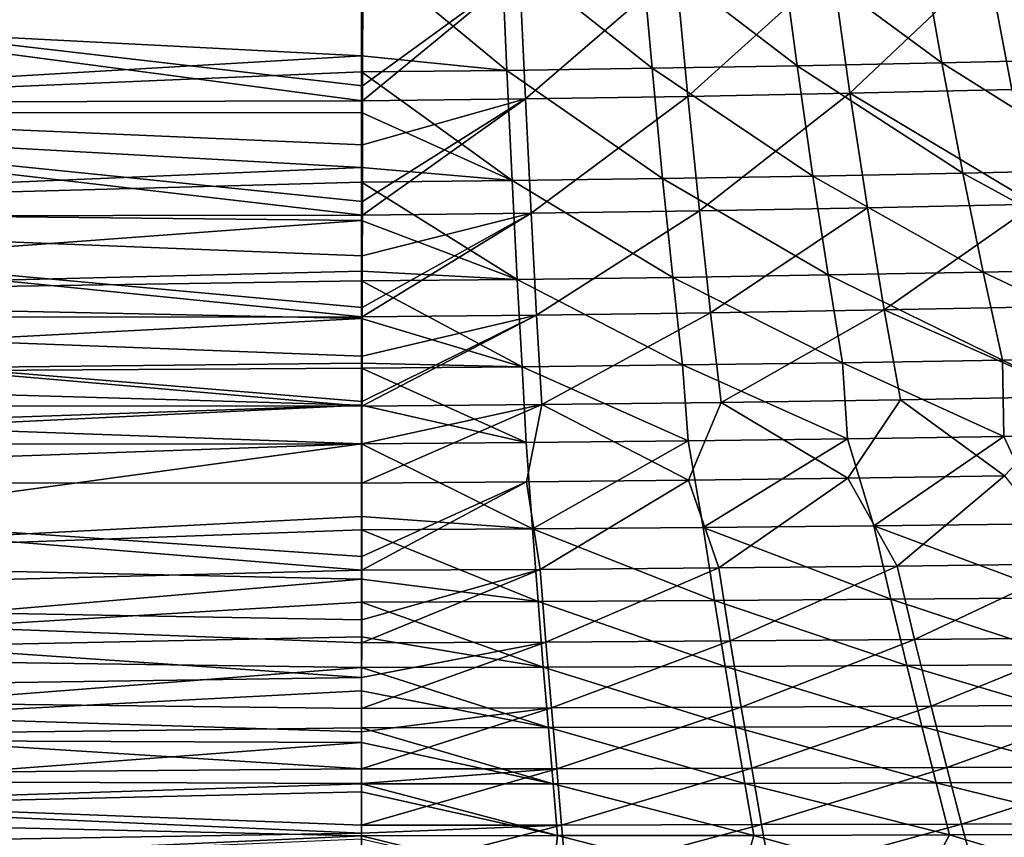
# Model space of a CAD drawing. Units: millimetres. Extents: x -10 to 1600, y -950 to -240.
# Drawn here: x 797 to 893, y -867 to -787 of the extents above; entities that cross this region are included whole.
import ezdxf

# ---------------------------------------------------------------- set-up
doc = ezdxf.new("R2010")
doc.units = ezdxf.units.MM
doc.header["$LTSCALE"] = 79.945264
for name, color, linetype in [('131', 7, 'CONTINUOUS'), ('132', 7, 'CONTINUOUS'), ('138', 7, 'CONTINUOUS'), ('139', 7, 'CONTINUOUS'), ('69', 7, 'CONTINUOUS'), ('70', 7, 'CONTINUOUS'), ('76', 7, 'CONTINUOUS'), ('77', 7, 'CONTINUOUS')]:
    doc.layers.add(name, color=color, linetype=linetype)

msp = doc.modelspace()

# ---------------------------------------------------------------- linework, layer by layer
at = {"layer": '131', "linetype": 'Continuous'}
for points in [[(719.168, -843.266, -302.711), (723.889, -831.781, -339.611), (830.019, -840.384, -313.551), (719.168, -843.266, -302.711)], [(830.019, -840.384, -313.551), (723.889, -831.781, -339.611), (830.02, -839.077, -317.885), (830.019, -840.384, -313.551)], [(830.02, -839.077, -317.885), (723.889, -831.781, -339.611), (830.03, -831.878, -339.49), (830.02, -839.077, -317.885)], [(830.013, -845.253, -296.224), (719.168, -843.266, -302.711), (830.019, -840.384, -313.551), (830.013, -845.253, -296.224)], [(714.702, -852.573, -265.272), (719.168, -843.266, -302.711), (830.008, -850.917, -273.604), (714.702, -852.573, -265.272)], [(830.008, -850.917, -273.604), (719.168, -843.266, -302.711), (830.011, -847.514, -287.523), (830.008, -850.917, -273.604)], [(830.011, -847.514, -287.523), (719.168, -843.266, -302.711), (830.013, -845.253, -296.224), (830.011, -847.514, -287.523)], [(830.006, -853.936, -260.387), (714.702, -852.573, -265.272), (830.008, -850.917, -273.604), (830.006, -853.936, -260.387)], [(710.51, -860.809, -225.688), (714.702, -852.573, -265.272), (830.003, -859.851, -232.004), (710.51, -860.809, -225.688)], [(830.003, -859.851, -232.004), (714.702, -852.573, -265.272), (830.005, -856.224, -249.8), (830.003, -859.851, -232.004)], [(830.005, -856.224, -249.8), (714.702, -852.573, -265.272), (830.006, -853.936, -260.387), (830.005, -856.224, -249.8)], [(830.003, -861.283, -224.638), (710.51, -860.809, -225.688), (830.003, -859.851, -232.004), (830.003, -861.283, -224.638)], [(706.585, -868.192, -184.85), (710.51, -860.809, -225.688), (830.001, -866.132, -198.326), (706.585, -868.192, -184.85)], [(830.001, -866.132, -198.326), (710.51, -860.809, -225.688), (830.001, -865.349, -202.718), (830.001, -866.132, -198.326)], [(830.001, -865.349, -202.718), (710.51, -860.809, -225.688), (830.003, -861.283, -224.638), (830.001, -865.349, -202.718)], [(830, -870.425, -173.36), (706.585, -868.192, -184.85), (830.001, -866.132, -198.326), (830, -870.425, -173.36)]]:
    msp.add_3dface(points, dxfattribs=at)
at = {"layer": '132', "linetype": 'Continuous'}
for points in [[(877.587, -831.392, -339.337), (892.911, -831.164, -339.274), (882.383, -840, -313.57), (877.587, -831.392, -339.337)], [(882.383, -840, -313.57), (892.911, -831.164, -339.274), (899.813, -839.787, -313.584), (882.383, -840, -313.57)], [(830.019, -840.384, -313.551), (830.02, -839.077, -317.885), (846.145, -831.75, -339.445), (830.019, -840.384, -313.551)], [(830.019, -840.384, -313.551), (846.145, -831.75, -339.445), (847.483, -840.321, -313.526), (830.019, -840.384, -313.551)], [(830.02, -839.077, -317.885), (830.03, -831.878, -339.49), (846.145, -831.75, -339.445), (830.02, -839.077, -317.885)], [(846.145, -831.75, -339.445), (861.998, -831.587, -339.395), (847.483, -840.321, -313.526), (846.145, -831.75, -339.445)], [(847.483, -840.321, -313.526), (861.998, -831.587, -339.395), (864.939, -840.178, -313.551), (847.483, -840.321, -313.526)], [(861.998, -831.587, -339.395), (877.587, -831.392, -339.337), (864.939, -840.178, -313.551), (861.998, -831.587, -339.395)], [(864.939, -840.178, -313.551), (877.587, -831.392, -339.337), (882.383, -840, -313.57), (864.939, -840.178, -313.551)], [(882.383, -840, -313.57), (899.813, -839.787, -313.584), (884.086, -847.191, -287.655), (882.383, -840, -313.57)], [(884.086, -847.191, -287.655), (899.813, -839.787, -313.584), (902.095, -847.026, -287.705), (884.086, -847.191, -287.655)], [(830.011, -847.514, -287.523), (830.013, -845.253, -296.224), (847.483, -840.321, -313.526), (830.011, -847.514, -287.523)], [(830.011, -847.514, -287.523), (847.483, -840.321, -313.526), (848.041, -847.436, -287.544), (830.011, -847.514, -287.523)], [(830.013, -845.253, -296.224), (830.019, -840.384, -313.551), (847.483, -840.321, -313.526), (830.013, -845.253, -296.224)], [(847.483, -840.321, -313.526), (864.939, -840.178, -313.551), (848.041, -847.436, -287.544), (847.483, -840.321, -313.526)], [(848.041, -847.436, -287.544), (864.939, -840.178, -313.551), (866.067, -847.328, -287.601), (848.041, -847.436, -287.544)], [(864.939, -840.178, -313.551), (882.383, -840, -313.57), (866.067, -847.328, -287.601), (864.939, -840.178, -313.551)], [(866.067, -847.328, -287.601), (882.383, -840, -313.57), (884.086, -847.191, -287.655), (866.067, -847.328, -287.601)], [(830.006, -853.936, -260.387), (830.008, -850.917, -273.604), (848.041, -847.436, -287.544), (830.006, -853.936, -260.387)], [(830.006, -853.936, -260.387), (848.041, -847.436, -287.544), (848.577, -853.883, -260.414), (830.006, -853.936, -260.387)], [(830.008, -850.917, -273.604), (830.011, -847.514, -287.523), (848.041, -847.436, -287.544), (830.008, -850.917, -273.604)], [(848.041, -847.436, -287.544), (866.067, -847.328, -287.601), (848.577, -853.883, -260.414), (848.041, -847.436, -287.544)], [(848.577, -853.883, -260.414), (866.067, -847.328, -287.601), (867.147, -853.805, -260.482), (848.577, -853.883, -260.414)], [(866.067, -847.328, -287.601), (884.086, -847.191, -287.655), (867.147, -853.805, -260.482), (866.067, -847.328, -287.601)], [(867.147, -853.805, -260.482), (884.086, -847.191, -287.655), (885.712, -853.705, -260.548), (867.147, -853.805, -260.482)], [(884.086, -847.191, -287.655), (902.095, -847.026, -287.705), (885.712, -853.705, -260.548), (884.086, -847.191, -287.655)], [(885.712, -853.705, -260.548), (902.095, -847.026, -287.705), (904.271, -853.582, -260.611), (885.712, -853.705, -260.548)], [(830.003, -859.851, -232.004), (830.005, -856.224, -249.8), (848.577, -853.883, -260.414), (830.003, -859.851, -232.004)], [(830.003, -859.851, -232.004), (848.577, -853.883, -260.414), (849.087, -859.831, -232.005), (830.003, -859.851, -232.004)], [(830.005, -856.224, -249.8), (830.006, -853.936, -260.387), (848.577, -853.883, -260.414), (830.005, -856.224, -249.8)], [(848.577, -853.883, -260.414), (867.147, -853.805, -260.482), (849.087, -859.831, -232.005), (848.577, -853.883, -260.414)], [(849.087, -859.831, -232.005), (867.147, -853.805, -260.482), (868.171, -859.777, -232.066), (849.087, -859.831, -232.005)], [(867.147, -853.805, -260.482), (885.712, -853.705, -260.548), (868.171, -859.777, -232.066), (867.147, -853.805, -260.482)], [(868.171, -859.777, -232.066), (885.712, -853.705, -260.548), (887.252, -859.706, -232.126), (868.171, -859.777, -232.066)], [(885.712, -853.705, -260.548), (904.271, -853.582, -260.611), (887.252, -859.706, -232.126), (885.712, -853.705, -260.548)], [(887.252, -859.706, -232.126), (904.271, -853.582, -260.611), (906.328, -859.615, -232.184), (887.252, -859.706, -232.126)], [(830.001, -865.349, -202.718), (830.003, -861.283, -224.638), (849.087, -859.831, -232.005), (830.001, -865.349, -202.718)], [(830.001, -865.349, -202.718), (849.087, -859.831, -232.005), (849.569, -865.335, -202.722), (830.001, -865.349, -202.718)], [(830.003, -861.283, -224.638), (830.003, -859.851, -232.004), (849.087, -859.831, -232.005), (830.003, -861.283, -224.638)], [(849.087, -859.831, -232.005), (868.171, -859.777, -232.066), (849.569, -865.335, -202.722), (849.087, -859.831, -232.005)], [(849.569, -865.335, -202.722), (868.171, -859.777, -232.066), (869.137, -865.299, -202.764), (849.569, -865.335, -202.722)], [(868.171, -859.777, -232.066), (887.252, -859.706, -232.126), (869.137, -865.299, -202.764), (868.171, -859.777, -232.066)], [(869.137, -865.299, -202.764), (887.252, -859.706, -232.126), (888.702, -865.247, -202.806), (869.137, -865.299, -202.764)], [(887.252, -859.706, -232.126), (906.328, -859.615, -232.184), (888.702, -865.247, -202.806), (887.252, -859.706, -232.126)], [(888.702, -865.247, -202.806), (906.328, -859.615, -232.184), (908.26, -865.178, -202.847), (888.702, -865.247, -202.806)], [(830, -870.425, -173.36), (830.001, -866.132, -198.326), (849.569, -865.335, -202.722), (830, -870.425, -173.36)], [(830, -870.425, -173.36), (849.569, -865.335, -202.722), (850.025, -870.415, -173.365), (830, -870.425, -173.36)], [(830.001, -866.132, -198.326), (830.001, -865.349, -202.718), (849.569, -865.335, -202.722), (830.001, -866.132, -198.326)], [(849.569, -865.335, -202.722), (869.137, -865.299, -202.764), (850.025, -870.415, -173.365), (849.569, -865.335, -202.722)], [(850.025, -870.415, -173.365), (869.137, -865.299, -202.764), (870.048, -870.388, -173.385), (850.025, -870.415, -173.365)], [(869.137, -865.299, -202.764), (888.702, -865.247, -202.806), (870.048, -870.388, -173.385), (869.137, -865.299, -202.764)], [(870.048, -870.388, -173.385), (888.702, -865.247, -202.806), (890.065, -870.346, -173.405), (870.048, -870.388, -173.385)], [(888.702, -865.247, -202.806), (908.26, -865.178, -202.847), (890.065, -870.346, -173.405), (888.702, -865.247, -202.806)], [(890.065, -870.346, -173.405), (908.26, -865.178, -202.847), (910.074, -870.286, -173.426), (890.065, -870.346, -173.405)]]:
    msp.add_3dface(points, dxfattribs=at)
at = {"layer": '138', "linetype": 'Continuous'}
for points in [[(830.103, -793.008, -407.96), (739.089, -782.403, -419.877), (830.122, -782.012, -417.944), (830.103, -793.008, -407.96)], [(735.735, -794.72, -408.039), (739.089, -782.403, -419.877), (830.101, -794.463, -406.42), (735.735, -794.72, -408.039)], [(830.101, -794.463, -406.42), (739.089, -782.403, -419.877), (830.103, -793.008, -407.96), (830.101, -794.463, -406.42)], [(830.092, -798.771, -401.517), (735.735, -794.72, -408.039), (830.101, -794.463, -406.42), (830.092, -798.771, -401.517)], [(732.507, -805.795, -393.754), (735.735, -794.72, -408.039), (830.078, -805.656, -392.501), (732.507, -805.795, -393.754)], [(830.078, -805.656, -392.501), (735.735, -794.72, -408.039), (830.081, -804.324, -394.368), (830.078, -805.656, -392.501)], [(830.081, -804.324, -394.368), (735.735, -794.72, -408.039), (830.092, -798.771, -401.517), (830.081, -804.324, -394.368)], [(729.434, -815.656, -377.177), (732.507, -805.795, -393.754), (830.058, -815.62, -376.305), (729.434, -815.656, -377.177)], [(830.07, -809.654, -386.497), (732.507, -805.795, -393.754), (830.078, -805.656, -392.501), (830.07, -809.654, -386.497)], [(830.058, -815.62, -376.305), (732.507, -805.795, -393.754), (830.06, -814.713, -377.956), (830.058, -815.62, -376.305)], [(830.06, -814.713, -377.956), (732.507, -805.795, -393.754), (830.07, -809.654, -386.497), (830.06, -814.713, -377.956)], [(726.554, -824.318, -358.831), (729.434, -815.656, -377.177), (830.042, -824.359, -358.343), (726.554, -824.318, -358.831)], [(830.051, -819.464, -368.876), (729.434, -815.656, -377.177), (830.058, -815.62, -376.305), (830.051, -819.464, -368.876)], [(830.042, -824.359, -358.343), (729.434, -815.656, -377.177), (830.043, -823.909, -359.365), (830.042, -824.359, -358.343)], [(830.043, -823.909, -359.365), (729.434, -815.656, -377.177), (830.051, -819.464, -368.876), (830.043, -823.909, -359.365)], [(723.889, -831.781, -339.611), (726.554, -824.318, -358.831), (830.036, -828.049, -349.528), (723.889, -831.781, -339.611)], [(830.036, -828.049, -349.528), (726.554, -824.318, -358.831), (830.042, -824.359, -358.343), (830.036, -828.049, -349.528)], [(830.03, -831.878, -339.49), (723.889, -831.781, -339.611), (830.036, -828.049, -349.528), (830.03, -831.878, -339.49)]]:
    msp.add_3dface(points, dxfattribs=at)
at = {"layer": '139', "linetype": 'Continuous'}
for points in [[(876.025, -781.301, -416.454), (891.265, -780.956, -415.909), (877.782, -793.736, -405.104), (876.025, -781.301, -416.454)], [(877.782, -793.736, -405.104), (891.265, -780.956, -415.909), (893.612, -793.381, -404.618), (877.782, -793.736, -405.104)], [(891.265, -780.956, -415.909), (906.466, -780.558, -415.34), (893.612, -793.381, -404.618), (891.265, -780.956, -415.909)], [(830.101, -794.463, -406.42), (830.103, -793.008, -407.96), (845.45, -781.834, -417.468), (830.101, -794.463, -406.42)], [(830.101, -794.463, -406.42), (845.45, -781.834, -417.468), (846.022, -794.281, -406.001), (830.101, -794.463, -406.42)], [(830.103, -793.008, -407.96), (830.122, -782.012, -417.944), (845.45, -781.834, -417.468), (830.103, -793.008, -407.96)], [(845.45, -781.834, -417.468), (860.753, -781.594, -416.974), (846.022, -794.281, -406.001), (845.45, -781.834, -417.468)], [(846.022, -794.281, -406.001), (860.753, -781.594, -416.974), (861.917, -794.036, -405.565), (846.022, -794.281, -406.001)], [(860.753, -781.594, -416.974), (876.025, -781.301, -416.454), (861.917, -794.036, -405.565), (860.753, -781.594, -416.974)], [(861.917, -794.036, -405.565), (876.025, -781.301, -416.454), (877.782, -793.736, -405.104), (861.917, -794.036, -405.565)], [(877.782, -793.736, -405.104), (893.612, -793.381, -404.618), (895.895, -804.588, -391.025), (877.782, -793.736, -405.104)], [(830.078, -805.656, -392.501), (830.081, -804.324, -394.368), (846.022, -794.281, -406.001), (830.078, -805.656, -392.501)], [(830.078, -805.656, -392.501), (846.022, -794.281, -406.001), (846.576, -805.477, -392.158), (830.078, -805.656, -392.501)], [(830.081, -804.324, -394.368), (830.092, -798.771, -401.517), (846.022, -794.281, -406.001), (830.081, -804.324, -394.368)], [(830.092, -798.771, -401.517), (830.101, -794.463, -406.42), (846.022, -794.281, -406.001), (830.092, -798.771, -401.517)], [(846.022, -794.281, -406.001), (861.917, -794.036, -405.565), (846.576, -805.477, -392.158), (846.022, -794.281, -406.001)], [(846.576, -805.477, -392.158), (861.917, -794.036, -405.565), (863.047, -805.236, -391.803), (846.576, -805.477, -392.158)], [(861.917, -794.036, -405.565), (877.782, -793.736, -405.104), (863.047, -805.236, -391.803), (861.917, -794.036, -405.565)], [(863.047, -805.236, -391.803), (877.782, -793.736, -405.104), (879.488, -804.94, -391.425), (863.047, -805.236, -391.803)], [(879.488, -804.94, -391.425), (877.782, -793.736, -405.104), (895.895, -804.588, -391.025), (879.488, -804.94, -391.425)], [(846.576, -805.477, -392.158), (863.047, -805.236, -391.803), (847.111, -815.445, -376.064), (846.576, -805.477, -392.158)], [(847.111, -815.445, -376.064), (863.047, -805.236, -391.803), (864.139, -815.214, -375.805), (847.111, -815.445, -376.064)], [(863.047, -805.236, -391.803), (879.488, -804.94, -391.425), (864.139, -815.214, -375.805), (863.047, -805.236, -391.803)], [(864.139, -815.214, -375.805), (879.488, -804.94, -391.425), (881.139, -814.93, -375.527), (864.139, -815.214, -375.805)], [(879.488, -804.94, -391.425), (895.895, -804.588, -391.025), (881.139, -814.93, -375.527), (879.488, -804.94, -391.425)], [(881.139, -814.93, -375.527), (895.895, -804.588, -391.025), (898.106, -814.591, -375.232), (881.139, -814.93, -375.527)], [(830.058, -815.62, -376.305), (830.06, -814.713, -377.956), (846.576, -805.477, -392.158), (830.058, -815.62, -376.305)], [(830.058, -815.62, -376.305), (846.576, -805.477, -392.158), (847.111, -815.445, -376.064), (830.058, -815.62, -376.305)], [(830.06, -814.713, -377.956), (830.07, -809.654, -386.497), (846.576, -805.477, -392.158), (830.06, -814.713, -377.956)], [(830.07, -809.654, -386.497), (830.078, -805.656, -392.501), (846.576, -805.477, -392.158), (830.07, -809.654, -386.497)], [(881.139, -814.93, -375.527), (898.106, -814.591, -375.232), (900.222, -823.4, -357.69), (881.139, -814.93, -375.527)], [(830.042, -824.359, -358.343), (830.043, -823.909, -359.365), (847.111, -815.445, -376.064), (830.042, -824.359, -358.343)], [(830.042, -824.359, -358.343), (847.111, -815.445, -376.064), (847.624, -824.197, -358.199), (830.042, -824.359, -358.343)], [(830.043, -823.909, -359.365), (830.051, -819.464, -368.876), (847.111, -815.445, -376.064), (830.043, -823.909, -359.365)], [(830.051, -819.464, -368.876), (830.058, -815.62, -376.305), (847.111, -815.445, -376.064), (830.051, -819.464, -368.876)], [(847.111, -815.445, -376.064), (864.139, -815.214, -375.805), (847.624, -824.197, -358.199), (847.111, -815.445, -376.064)], [(847.624, -824.197, -358.199), (864.139, -815.214, -375.805), (865.183, -823.983, -358.043), (847.624, -824.197, -358.199)], [(864.139, -815.214, -375.805), (881.139, -814.93, -375.527), (865.183, -823.983, -358.043), (864.139, -815.214, -375.805)], [(865.183, -823.983, -358.043), (881.139, -814.93, -375.527), (882.717, -823.717, -357.873), (865.183, -823.983, -358.043)], [(882.717, -823.717, -357.873), (881.139, -814.93, -375.527), (900.222, -823.4, -357.69), (882.717, -823.717, -357.873)], [(892.911, -831.164, -339.274), (882.717, -823.717, -357.873), (900.222, -823.4, -357.69), (892.911, -831.164, -339.274)], [(846.145, -831.75, -339.445), (830.03, -831.878, -339.49), (847.624, -824.197, -358.199), (846.145, -831.75, -339.445)], [(830.03, -831.878, -339.49), (830.036, -828.049, -349.528), (847.624, -824.197, -358.199), (830.03, -831.878, -339.49)], [(830.036, -828.049, -349.528), (830.042, -824.359, -358.343), (847.624, -824.197, -358.199), (830.036, -828.049, -349.528)], [(861.998, -831.587, -339.395), (846.145, -831.75, -339.445), (847.624, -824.197, -358.199), (861.998, -831.587, -339.395)], [(861.998, -831.587, -339.395), (847.624, -824.197, -358.199), (865.183, -823.983, -358.043), (861.998, -831.587, -339.395)], [(877.587, -831.392, -339.337), (861.998, -831.587, -339.395), (865.183, -823.983, -358.043), (877.587, -831.392, -339.337)], [(877.587, -831.392, -339.337), (865.183, -823.983, -358.043), (882.717, -823.717, -357.873), (877.587, -831.392, -339.337)], [(892.911, -831.164, -339.274), (877.587, -831.392, -339.337), (882.717, -823.717, -357.873), (892.911, -831.164, -339.274)]]:
    msp.add_3dface(points, dxfattribs=at)
at = {"layer": '69', "linetype": 'Continuous'}
for points in [[(750.149, -828.096, -338.23), (746.71, -839.459, -301.73), (830, -828.025, -338.088), (750.149, -828.096, -338.23)], [(830, -828.025, -338.088), (746.71, -839.459, -301.73), (830, -835.158, -316.682), (830, -828.025, -338.088)], [(830, -835.158, -316.682), (746.71, -839.459, -301.73), (830, -836.454, -312.377), (830, -835.158, -316.682)], [(830, -836.454, -312.377), (746.71, -839.459, -301.73), (830, -841.292, -295.163), (830, -836.454, -312.377)], [(746.71, -839.459, -301.73), (743.264, -848.701, -264.513), (830, -841.292, -295.163), (746.71, -839.459, -301.73)], [(830, -841.292, -295.163), (743.264, -848.701, -264.513), (830, -843.545, -286.504), (830, -841.292, -295.163)], [(830, -843.545, -286.504), (743.264, -848.701, -264.513), (830, -846.928, -272.675), (830, -843.545, -286.504)], [(830, -846.928, -272.675), (743.264, -848.701, -264.513), (830, -849.935, -259.504), (830, -846.928, -272.675)], [(743.264, -848.701, -264.513), (740.042, -856.896, -225.022), (830, -849.935, -259.504), (743.264, -848.701, -264.513)], [(830, -849.935, -259.504), (740.042, -856.896, -225.022), (830, -852.213, -248.954), (830, -849.935, -259.504)], [(830, -852.213, -248.954), (740.042, -856.896, -225.022), (830, -855.827, -231.213), (830, -852.213, -248.954)], [(830, -855.827, -231.213), (740.042, -856.896, -225.022), (830, -857.254, -223.873), (830, -855.827, -231.213)], [(740.042, -856.896, -225.022), (737.031, -864.276, -184.191), (830, -857.254, -223.873), (740.042, -856.896, -225.022)], [(830, -857.254, -223.873), (737.031, -864.276, -184.191), (830, -861.312, -202), (830, -857.254, -223.873)], [(830, -861.312, -202), (737.031, -864.276, -184.191), (830, -862.095, -197.614), (830, -861.312, -202)], [(830, -862.095, -197.614), (737.031, -864.276, -184.191), (830, -866.382, -172.669), (830, -862.095, -197.614)], [(737.031, -864.276, -184.191), (734.25, -870.807, -144), (830, -866.382, -172.669), (737.031, -864.276, -184.191)], [(830, -866.382, -172.669), (734.25, -870.807, -144), (830, -866.694, -170.795), (830, -866.382, -172.669)]]:
    msp.add_3dface(points, dxfattribs=at)
at = {"layer": '70', "linetype": 'Continuous'}
for points in [[(877.533, -827.55, -337.907), (880.122, -836.065, -312.391), (892.849, -827.327, -337.832), (877.533, -827.55, -337.907)], [(880.122, -836.065, -312.391), (896.801, -835.87, -312.392), (892.849, -827.327, -337.832), (880.122, -836.065, -312.391)], [(892.849, -827.327, -337.832), (896.801, -835.87, -312.392), (907.899, -827.075, -337.75), (892.849, -827.327, -337.832)], [(830, -828.025, -338.088), (846.716, -836.361, -312.37), (846.104, -827.9, -338.036), (830, -828.025, -338.088)], [(830, -828.025, -338.088), (830, -835.158, -316.682), (846.716, -836.361, -312.37), (830, -828.025, -338.088)], [(846.104, -827.9, -338.036), (846.716, -836.361, -312.37), (861.95, -827.741, -337.975), (846.104, -827.9, -338.036)], [(846.716, -836.361, -312.37), (863.426, -836.229, -312.384), (861.95, -827.741, -337.975), (846.716, -836.361, -312.37)], [(861.95, -827.741, -337.975), (863.426, -836.229, -312.384), (877.533, -827.55, -337.907), (861.95, -827.741, -337.975)], [(863.426, -836.229, -312.384), (880.122, -836.065, -312.391), (877.533, -827.55, -337.907), (863.426, -836.229, -312.384)], [(830, -835.158, -316.682), (830, -836.454, -312.377), (846.716, -836.361, -312.37), (830, -835.158, -316.682)], [(880.122, -836.065, -312.391), (863.426, -836.229, -312.384), (881.773, -843.252, -286.619), (880.122, -836.065, -312.391)], [(896.801, -835.87, -312.392), (880.122, -836.065, -312.391), (899.009, -843.101, -286.661), (896.801, -835.87, -312.392)], [(899.009, -843.101, -286.661), (880.122, -836.065, -312.391), (881.773, -843.252, -286.619), (899.009, -843.101, -286.661)], [(846.716, -836.361, -312.37), (830, -836.454, -312.377), (847.262, -843.479, -286.523), (846.716, -836.361, -312.37)], [(830, -836.454, -312.377), (830, -841.292, -295.163), (847.262, -843.479, -286.523), (830, -836.454, -312.377)], [(863.426, -836.229, -312.384), (846.716, -836.361, -312.37), (864.523, -843.378, -286.574), (863.426, -836.229, -312.384)], [(864.523, -843.378, -286.574), (846.716, -836.361, -312.37), (847.262, -843.479, -286.523), (864.523, -843.378, -286.574)], [(881.773, -843.252, -286.619), (863.426, -836.229, -312.384), (864.523, -843.378, -286.574), (881.773, -843.252, -286.619)], [(830, -841.292, -295.163), (830, -843.545, -286.504), (847.262, -843.479, -286.523), (830, -841.292, -295.163)], [(847.262, -843.479, -286.523), (830, -843.545, -286.504), (847.782, -849.891, -259.529), (847.262, -843.479, -286.523)], [(830, -843.545, -286.504), (830, -846.928, -272.675), (847.782, -849.891, -259.529), (830, -843.545, -286.504)], [(864.523, -843.378, -286.574), (847.262, -843.479, -286.523), (865.566, -849.819, -259.591), (864.523, -843.378, -286.574)], [(865.566, -849.819, -259.591), (847.262, -843.479, -286.523), (847.782, -849.891, -259.529), (865.566, -849.819, -259.591)], [(881.773, -843.252, -286.619), (864.523, -843.378, -286.574), (883.342, -849.726, -259.651), (881.773, -843.252, -286.619)], [(883.342, -849.726, -259.651), (864.523, -843.378, -286.574), (865.566, -849.819, -259.591), (883.342, -849.726, -259.651)], [(899.009, -843.101, -286.661), (881.773, -843.252, -286.619), (901.105, -849.613, -259.706), (899.009, -843.101, -286.661)], [(901.105, -849.613, -259.706), (881.773, -843.252, -286.619), (883.342, -849.726, -259.651), (901.105, -849.613, -259.706)], [(830, -846.928, -272.675), (830, -849.935, -259.504), (847.782, -849.891, -259.529), (830, -846.928, -272.675)], [(847.782, -849.891, -259.529), (830, -849.935, -259.504), (848.275, -855.805, -231.211), (847.782, -849.891, -259.529)], [(830, -849.935, -259.504), (830, -852.213, -248.954), (848.275, -855.805, -231.211), (830, -849.935, -259.504)], [(865.566, -849.819, -259.591), (847.782, -849.891, -259.529), (866.553, -855.756, -231.267), (865.566, -849.819, -259.591)], [(866.553, -855.756, -231.267), (847.782, -849.891, -259.529), (848.275, -855.805, -231.211), (866.553, -855.756, -231.267)], [(883.342, -849.726, -259.651), (865.566, -849.819, -259.591), (884.823, -855.69, -231.32), (883.342, -849.726, -259.651)], [(884.823, -855.69, -231.32), (865.566, -849.819, -259.591), (866.553, -855.756, -231.267), (884.823, -855.69, -231.32)], [(901.105, -849.613, -259.706), (883.342, -849.726, -259.651), (903.08, -855.607, -231.372), (901.105, -849.613, -259.706)], [(903.08, -855.607, -231.372), (883.342, -849.726, -259.651), (884.823, -855.69, -231.32), (903.08, -855.607, -231.372)], [(830, -852.213, -248.954), (830, -855.827, -231.213), (848.275, -855.805, -231.211), (830, -852.213, -248.954)], [(848.275, -855.805, -231.211), (830, -855.827, -231.213), (848.74, -861.299, -201.999), (848.275, -855.805, -231.211)], [(830, -855.827, -231.213), (830, -857.254, -223.873), (848.74, -861.299, -201.999), (830, -855.827, -231.213)], [(866.553, -855.756, -231.267), (848.275, -855.805, -231.211), (867.484, -861.266, -202.037), (866.553, -855.756, -231.267)], [(867.484, -861.266, -202.037), (848.275, -855.805, -231.211), (848.74, -861.299, -201.999), (867.484, -861.266, -202.037)], [(884.823, -855.69, -231.32), (866.553, -855.756, -231.267), (886.219, -861.218, -202.076), (884.823, -855.69, -231.32)], [(886.219, -861.218, -202.076), (866.553, -855.756, -231.267), (867.484, -861.266, -202.037), (886.219, -861.218, -202.076)], [(903.08, -855.607, -231.372), (884.823, -855.69, -231.32), (904.938, -861.155, -202.113), (903.08, -855.607, -231.372)], [(904.938, -861.155, -202.113), (884.823, -855.69, -231.32), (886.219, -861.218, -202.076), (904.938, -861.155, -202.113)], [(830, -857.254, -223.873), (830, -861.312, -202), (848.74, -861.299, -201.999), (830, -857.254, -223.873)], [(904.938, -861.155, -202.113), (886.219, -861.218, -202.076), (906.681, -866.255, -172.727), (904.938, -861.155, -202.113)], [(848.74, -861.299, -201.999), (830, -861.312, -202), (849.179, -866.374, -172.67), (848.74, -861.299, -201.999)], [(830, -861.312, -202), (830, -862.095, -197.614), (849.179, -866.374, -172.67), (830, -861.312, -202)], [(830, -862.095, -197.614), (830, -866.382, -172.669), (849.179, -866.374, -172.67), (830, -862.095, -197.614)], [(867.484, -861.266, -202.037), (848.74, -861.299, -201.999), (868.361, -866.348, -172.689), (867.484, -861.266, -202.037)], [(868.361, -866.348, -172.689), (848.74, -861.299, -201.999), (849.179, -866.374, -172.67), (868.361, -866.348, -172.689)], [(886.219, -861.218, -202.076), (867.484, -861.266, -202.037), (887.53, -866.309, -172.708), (886.219, -861.218, -202.076)], [(887.53, -866.309, -172.708), (867.484, -861.266, -202.037), (868.361, -866.348, -172.689), (887.53, -866.309, -172.708)], [(906.681, -866.255, -172.727), (886.219, -861.218, -202.076), (887.53, -866.309, -172.708), (906.681, -866.255, -172.727)], [(830, -866.382, -172.669), (848.669, -870.993, -144), (849.179, -866.374, -172.67), (830, -866.382, -172.669)], [(848.669, -870.993, -144), (830, -866.382, -172.669), (830, -866.694, -170.795), (848.669, -870.993, -144)], [(848.669, -870.993, -144), (867.029, -870.972, -144), (849.179, -866.374, -172.67), (848.669, -870.993, -144)], [(867.029, -870.972, -144), (868.361, -866.348, -172.689), (849.179, -866.374, -172.67), (867.029, -870.972, -144)], [(867.029, -870.972, -144), (885.069, -870.938, -144), (868.361, -866.348, -172.689), (867.029, -870.972, -144)], [(885.069, -870.938, -144), (887.53, -866.309, -172.708), (868.361, -866.348, -172.689), (885.069, -870.938, -144)], [(885.069, -870.938, -144), (902.782, -870.89, -144), (887.53, -866.309, -172.708), (885.069, -870.938, -144)], [(902.782, -870.89, -144), (906.681, -866.255, -172.727), (887.53, -866.309, -172.708), (902.782, -870.89, -144)]]:
    msp.add_3dface(points, dxfattribs=at)
at = {"layer": '76', "linetype": 'Continuous'}
for points in [[(830, -779.729, -414.525), (737.541, -785.326, -411.841), (830, -790.058, -405.119), (830, -779.729, -414.525)], [(737.541, -785.326, -411.841), (734.544, -795.689, -400.555), (830, -790.058, -405.119), (737.541, -785.326, -411.841)], [(830, -790.058, -405.119), (734.544, -795.689, -400.555), (830, -791.644, -403.435), (830, -790.058, -405.119)], [(830, -791.644, -403.435), (734.544, -795.689, -400.555), (830, -795.625, -398.892), (830, -791.644, -403.435)], [(830, -795.625, -398.892), (734.544, -795.689, -400.555), (830, -801.008, -391.955), (830, -795.625, -398.892)], [(734.544, -795.689, -400.555), (731.654, -805.13, -387.262), (830, -801.008, -391.955), (734.544, -795.689, -400.555)], [(830, -801.008, -391.955), (731.654, -805.13, -387.262), (830, -802.424, -389.965), (830, -801.008, -391.955)], [(830, -802.424, -389.965), (731.654, -805.13, -387.262), (830, -806.192, -384.298), (830, -802.424, -389.965)], [(731.654, -805.13, -387.262), (728.895, -813.655, -372.136), (830, -806.192, -384.298), (731.654, -805.13, -387.262)], [(830, -806.192, -384.298), (728.895, -813.655, -372.136), (830, -811.131, -375.983), (830, -806.192, -384.298)], [(830, -811.131, -375.983), (728.895, -813.655, -372.136), (830, -812.09, -374.24), (830, -811.131, -375.983)], [(830, -812.09, -374.24), (728.895, -813.655, -372.136), (830, -815.786, -367.105), (830, -812.09, -374.24)], [(728.895, -813.655, -372.136), (726.297, -821.259, -355.545), (830, -815.786, -367.105), (728.895, -813.655, -372.136)], [(830, -815.786, -367.105), (726.297, -821.259, -355.545), (830, -820.158, -357.737), (830, -815.786, -367.105)], [(830, -820.158, -357.737), (726.297, -821.259, -355.545), (830, -820.631, -356.659), (830, -820.158, -357.737)], [(830, -820.631, -356.659), (726.297, -821.259, -355.545), (830, -824.242, -348.01), (830, -820.631, -356.659)], [(726.297, -821.259, -355.545), (723.877, -827.917, -338.236), (830, -824.242, -348.01), (726.297, -821.259, -355.545)], [(723.877, -827.917, -338.236), (750.149, -828.096, -338.23), (830, -824.242, -348.01), (723.877, -827.917, -338.236)], [(750.149, -828.096, -338.23), (830, -828.025, -338.088), (830, -824.242, -348.01), (750.149, -828.096, -338.23)]]:
    msp.add_3dface(points, dxfattribs=at)
at = {"layer": '77', "linetype": 'Continuous'}
for points in [[(871.018, -779.148, -413.184), (857.367, -779.387, -413.649), (872.601, -791.05, -402.241), (871.018, -779.148, -413.184)], [(884.645, -778.867, -412.699), (871.018, -779.148, -413.184), (886.752, -790.763, -401.805), (884.645, -778.867, -412.699)], [(886.752, -790.763, -401.805), (871.018, -779.148, -413.184), (872.601, -791.05, -402.241), (886.752, -790.763, -401.805)], [(898.245, -778.545, -412.193), (884.645, -778.867, -412.699), (900.875, -790.433, -401.349), (898.245, -778.545, -412.193)], [(900.875, -790.433, -401.349), (884.645, -778.867, -412.699), (886.752, -790.763, -401.805), (900.875, -790.433, -401.349)], [(843.694, -779.585, -414.093), (830, -779.729, -414.525), (844.222, -791.495, -403.052), (843.694, -779.585, -414.093)], [(830, -779.729, -414.525), (830, -790.058, -405.119), (844.222, -791.495, -403.052), (830, -779.729, -414.525)], [(857.367, -779.387, -413.649), (843.694, -779.585, -414.093), (858.423, -791.294, -402.657), (857.367, -779.387, -413.649)], [(858.423, -791.294, -402.657), (843.694, -779.585, -414.093), (844.222, -791.495, -403.052), (858.423, -791.294, -402.657)], [(872.601, -791.05, -402.241), (857.367, -779.387, -413.649), (858.423, -791.294, -402.657), (872.601, -791.05, -402.241)], [(830, -790.058, -405.119), (830, -791.644, -403.435), (844.222, -791.495, -403.052), (830, -790.058, -405.119)], [(886.752, -790.763, -401.805), (872.601, -791.05, -402.241), (888.808, -801.55, -388.617), (886.752, -790.763, -401.805)], [(900.875, -790.433, -401.349), (886.752, -790.763, -401.805), (903.444, -801.221, -388.236), (900.875, -790.433, -401.349)], [(903.444, -801.221, -388.236), (886.752, -790.763, -401.805), (888.808, -801.55, -388.617), (903.444, -801.221, -388.236)], [(844.222, -791.495, -403.052), (830, -791.644, -403.435), (844.736, -802.276, -389.649), (844.222, -791.495, -403.052)], [(830, -791.644, -403.435), (830, -795.625, -398.892), (844.736, -802.276, -389.649), (830, -791.644, -403.435)], [(858.423, -791.294, -402.657), (844.222, -791.495, -403.052), (859.452, -802.077, -389.324), (858.423, -791.294, -402.657)], [(859.452, -802.077, -389.324), (844.222, -791.495, -403.052), (844.736, -802.276, -389.649), (859.452, -802.077, -389.324)], [(872.601, -791.05, -402.241), (858.423, -791.294, -402.657), (874.143, -801.835, -388.98), (872.601, -791.05, -402.241)], [(874.143, -801.835, -388.98), (858.423, -791.294, -402.657), (859.452, -802.077, -389.324), (874.143, -801.835, -388.98)], [(888.808, -801.55, -388.617), (872.601, -791.05, -402.241), (874.143, -801.835, -388.98), (888.808, -801.55, -388.617)], [(830, -795.625, -398.892), (830, -801.008, -391.955), (844.736, -802.276, -389.649), (830, -795.625, -398.892)], [(830, -801.008, -391.955), (830, -802.424, -389.965), (844.736, -802.276, -389.649), (830, -801.008, -391.955)], [(903.444, -801.221, -388.236), (888.808, -801.55, -388.617), (905.933, -810.922, -372.96), (903.444, -801.221, -388.236)], [(844.736, -802.276, -389.649), (830, -802.424, -389.965), (845.232, -811.942, -374.015), (844.736, -802.276, -389.649)], [(859.452, -802.077, -389.324), (844.736, -802.276, -389.649), (860.445, -811.75, -373.775), (859.452, -802.077, -389.324)], [(860.445, -811.75, -373.775), (844.736, -802.276, -389.649), (845.232, -811.942, -374.015), (860.445, -811.75, -373.775)], [(874.143, -801.835, -388.98), (859.452, -802.077, -389.324), (875.635, -811.517, -373.519), (874.143, -801.835, -388.98)], [(875.635, -811.517, -373.519), (859.452, -802.077, -389.324), (860.445, -811.75, -373.775), (875.635, -811.517, -373.519)], [(888.808, -801.55, -388.617), (874.143, -801.835, -388.98), (890.798, -811.241, -373.247), (888.808, -801.55, -388.617)], [(890.798, -811.241, -373.247), (874.143, -801.835, -388.98), (875.635, -811.517, -373.519), (890.798, -811.241, -373.247)], [(905.933, -810.922, -372.96), (888.808, -801.55, -388.617), (890.798, -811.241, -373.247), (905.933, -810.922, -372.96)], [(830, -802.424, -389.965), (830, -806.192, -384.298), (845.232, -811.942, -374.015), (830, -802.424, -389.965)], [(830, -806.192, -384.298), (830, -811.131, -375.983), (845.232, -811.942, -374.015), (830, -806.192, -384.298)], [(905.933, -810.922, -372.96), (890.798, -811.241, -373.247), (908.316, -819.535, -355.854), (905.933, -810.922, -372.96)], [(830, -811.131, -375.983), (830, -812.09, -374.24), (845.232, -811.942, -374.015), (830, -811.131, -375.983)], [(845.232, -811.942, -374.015), (830, -812.09, -374.24), (845.705, -820.494, -356.52), (845.232, -811.942, -374.015)], [(860.445, -811.75, -373.775), (845.232, -811.942, -374.015), (861.393, -820.315, -356.372), (860.445, -811.75, -373.775)], [(861.393, -820.315, -356.372), (845.232, -811.942, -374.015), (845.705, -820.494, -356.52), (861.393, -820.315, -356.372)], [(875.635, -811.517, -373.519), (860.445, -811.75, -373.775), (877.059, -820.096, -356.212), (875.635, -811.517, -373.519)], [(877.059, -820.096, -356.212), (860.445, -811.75, -373.775), (861.393, -820.315, -356.372), (877.059, -820.096, -356.212)], [(890.798, -811.241, -373.247), (875.635, -811.517, -373.519), (892.701, -819.836, -356.039), (890.798, -811.241, -373.247)], [(892.701, -819.836, -356.039), (875.635, -811.517, -373.519), (877.059, -820.096, -356.212), (892.701, -819.836, -356.039)], [(908.316, -819.535, -355.854), (890.798, -811.241, -373.247), (892.701, -819.836, -356.039), (908.316, -819.535, -355.854)], [(830, -812.09, -374.24), (830, -815.786, -367.105), (845.705, -820.494, -356.52), (830, -812.09, -374.24)], [(830, -815.786, -367.105), (830, -820.158, -357.737), (845.705, -820.494, -356.52), (830, -815.786, -367.105)], [(907.899, -827.075, -337.75), (908.316, -819.535, -355.854), (892.701, -819.836, -356.039), (907.899, -827.075, -337.75)], [(830, -820.158, -357.737), (830, -820.631, -356.659), (845.705, -820.494, -356.52), (830, -820.158, -357.737)], [(830, -820.631, -356.659), (846.104, -827.9, -338.036), (845.705, -820.494, -356.52), (830, -820.631, -356.659)], [(846.104, -827.9, -338.036), (830, -820.631, -356.659), (830, -824.242, -348.01), (846.104, -827.9, -338.036)], [(861.95, -827.741, -337.975), (861.393, -820.315, -356.372), (845.705, -820.494, -356.52), (861.95, -827.741, -337.975)], [(846.104, -827.9, -338.036), (861.95, -827.741, -337.975), (845.705, -820.494, -356.52), (846.104, -827.9, -338.036)], [(877.533, -827.55, -337.907), (877.059, -820.096, -356.212), (861.393, -820.315, -356.372), (877.533, -827.55, -337.907)], [(861.95, -827.741, -337.975), (877.533, -827.55, -337.907), (861.393, -820.315, -356.372), (861.95, -827.741, -337.975)], [(892.849, -827.327, -337.832), (892.701, -819.836, -356.039), (877.059, -820.096, -356.212), (892.849, -827.327, -337.832)], [(877.533, -827.55, -337.907), (892.849, -827.327, -337.832), (877.059, -820.096, -356.212), (877.533, -827.55, -337.907)], [(892.849, -827.327, -337.832), (907.899, -827.075, -337.75), (892.701, -819.836, -356.039), (892.849, -827.327, -337.832)], [(830, -828.025, -338.088), (846.104, -827.9, -338.036), (830, -824.242, -348.01), (830, -828.025, -338.088)]]:
    msp.add_3dface(points, dxfattribs=at)

doc.saveas('drawing.dxf')
